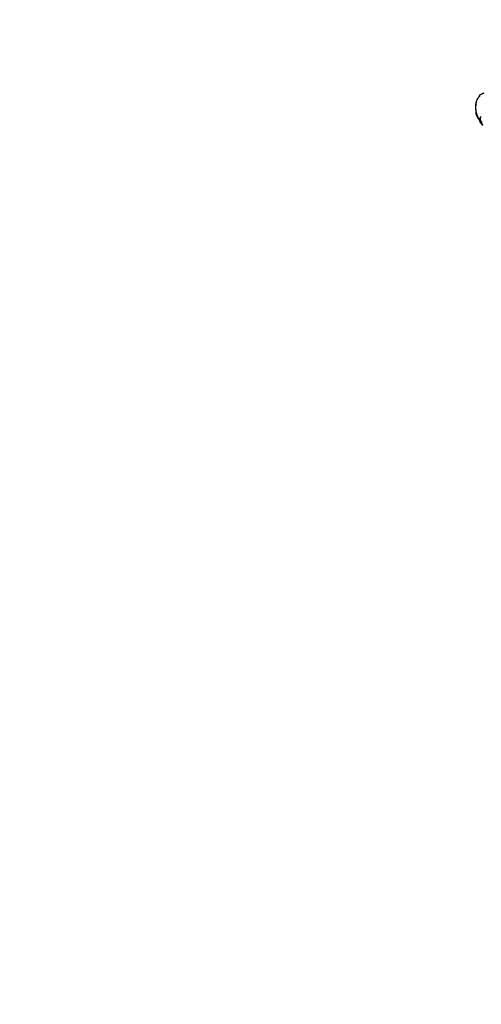
# Model space of a CAD drawing. Units: millimetres. Extents: x 0 to 1487, y 0 to 3620.
# Drawn here: x 1028 to 1043, y 3496 to 3528 of the extents above; entities that cross this region are included whole.
import ezdxf
from ezdxf import colors
from ezdxf.entities.mleader import LeaderData, LeaderLine
from ezdxf.math import Vec2, Vec3

# ---------------------------------------------------------------- set-up
doc = ezdxf.new("R2010")
doc.units = ezdxf.units.MM
doc.layers.add('DV2_Défaut', color=7, linetype='Continuous')
doc.layers.add('Défaut', color=7, linetype='Continuous')

# ---------------------------------------------------------------- blocks, each defined once
blk = doc.blocks.new('_DOT')
at = {"color": 0}
blk.add_line((0, 0), (-1, 0), dxfattribs=at)
at = {"color": 0, "const_width": 0.333}
blk.add_lwpolyline([(-0.1665, 0, 1), (0.1665, 0, 1)], format="xyb", close=True, dxfattribs=at)
blk = doc.blocks.new('SE1')
at = {"layer": 'DV2_Défaut', "color": 7, "linetype": 'Continuous'}
for p, q in [((1043.013, 3525.146), (1042.853, 3525.065)), ((1043.011, 3525.143), (1042.856, 3525.063)), ((1042.875, 3524.268), (1042.906, 3524.223)), ((1042.964, 3524.197), (1042.901, 3524.279)), ((1042.906, 3524.222), (1042.973, 3524.127)), ((1042.984, 3524.105), (1042.912, 3524.207))]:
    blk.add_line(p, q, dxfattribs=at)
for centre, radius, start, end in [((1024.294, 3511.306), 22.651, 34.7206, 34.8965), ((1043.907, 3521.98), 2.51, 113.6302, 114.283)]:
    blk.add_arc(centre, radius, start, end, dxfattribs=at)
for points, knots in [([(1042.881, 3525.045), (1042.856, 3525.02), (1042.808, 3524.973), (1042.766, 3524.866), (1042.747, 3524.746), (1042.748, 3524.597), (1042.779, 3524.434), (1042.832, 3524.336), (1042.861, 3524.283)], [0, 0, 0, 0, 0.120724, 0.264526, 0.41828, 0.562107, 0.798439, 1, 1, 1, 1]), ([(1042.885, 3525.044), (1042.86, 3525.02), (1042.813, 3524.973), (1042.77, 3524.865), (1042.752, 3524.746), (1042.752, 3524.598), (1042.783, 3524.437), (1042.835, 3524.339), (1042.864, 3524.286)], [0, 0, 0, 0, 0.121636, 0.265878, 0.420153, 0.563798, 0.799654, 1, 1, 1, 1]), ([(1042.885, 3525.044), (1042.885, 3525.064), (1042.887, 3525.078), (1042.891, 3525.081), (1042.891, 3525.081)], [0, 0, 0, 0, 0.9642194, 1, 1, 1, 1]), ([(1042.901, 3524.279), (1042.874, 3524.316), (1042.821, 3524.387), (1042.764, 3524.475), (1042.754, 3524.482), (1042.753, 3524.482), (1042.753, 3524.48), (1042.756, 3524.47), (1042.77, 3524.44), (1042.808, 3524.37), (1042.848, 3524.309), (1042.875, 3524.268)], [0, 0, 0, 0, 0.253415, 0.492714, 0.499843, 0.506889, 0.521142, 0.550944, 0.612812, 0.741143, 1, 1, 1, 1]), ([(1042.918, 3524.39), (1042.911, 3524.373), (1042.906, 3524.357), (1042.896, 3524.314), (1042.896, 3524.293), (1042.901, 3524.279)], [0, 0, 0, 0, 0.338251, 0.338251, 1, 1, 1, 1])]:
    blk.add_open_spline(points, degree=3, knots=knots, dxfattribs=at)

msp = doc.modelspace()

# ---------------------------------------------------------------- block references
at = {"layer": 'Défaut'}
msp.add_blockref('SE1', (0, 0), dxfattribs=at)

# ---------------------------------------------------------------- leaders
at = {"layer": 'Défaut', "color": 7, "linetype": 'Continuous'}
ml = msp.add_multileader_mtext('Standard', dxfattribs=at)
ml.set_content('{\\pxsm0.9;\\fSolid Edge ISO|b1||i0||c0|p34;\\W1.;03/05/2019\\P}', color=256)
ml.set_leader_properties()
ml.set_arrow_properties(name='DOT')
ml.build(insert=Vec2(0, 0))
ml.multileader.update_dxf_attribs({"leader_type": 0, "dogleg_length": 0, "arrow_head_size": 12})
ctx = ml.context
ctx.base_point, ctx.char_height, ctx.arrow_head_size, ctx.landing_gap_size = Vec3(1124.887, 3612.504), 12, 12, 4.2
notes = []
notes.append((ctx, [(0, (0, 0, 0), (0, 0), (1, 0), 1, [])]))
ctx.mtext.insert = Vec3(1126.887, 3618.624)
for ctx, leaders in notes:
    for number, flags, end, landing, length, lines in leaders:
        leader = LeaderData()
        leader.index, (leader.has_last_leader_line, leader.has_dogleg_vector, leader.attachment_direction) = number, flags
        leader.last_leader_point, leader.dogleg_vector, leader.dogleg_length = Vec3(end), Vec3(landing), length
        for number, points, colour, breaks in lines:
            line = LeaderLine()
            line.index, line.vertices, line.color, line.breaks = number, Vec3.list(points), colors.encode_raw_color(colour), breaks
            leader.lines.append(line)
        ctx.leaders.append(leader)

doc.saveas('drawing.dxf')
